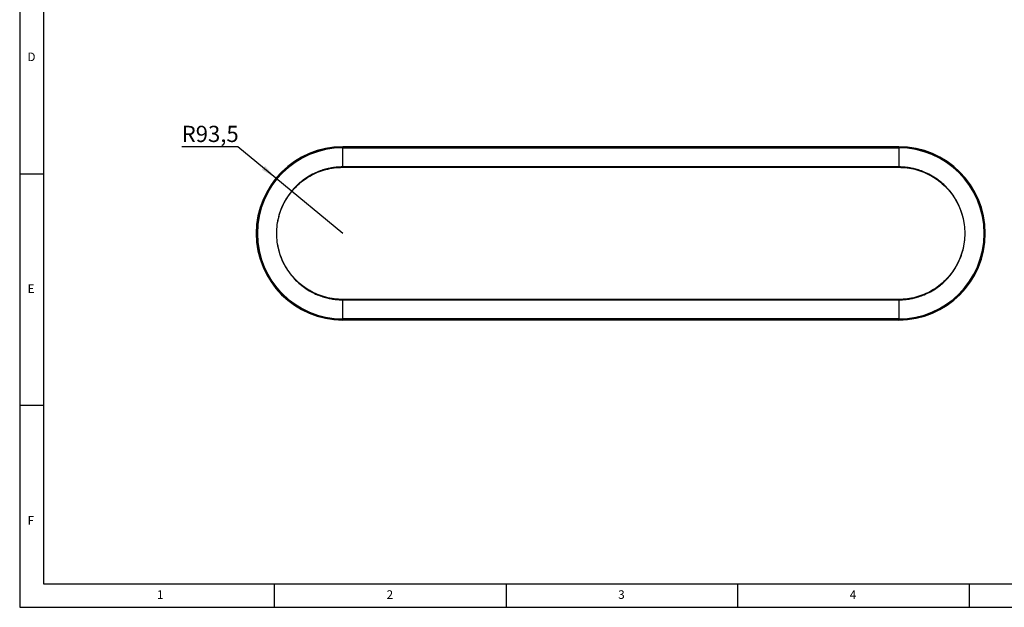
# Model space of a CAD drawing. Units: millimetres. Extents: x 5 to 415, y 5 to 293.
# Drawn here: x 5 to 218, y 5 to 132 of the extents above; entities that cross this region are included whole.
import ezdxf

# ---------------------------------------------------------------- set-up
doc = ezdxf.new("R2010")
doc.units = ezdxf.units.MM
doc.layers.add('DIM', color=7, linetype='Continuous')
doc.layers.add('FORMAT', color=7, linetype='Continuous')
doc.styles.add('SLDTEXTSTYLE0', font='TXT', dxfattribs={"width": 0.75})
doc.styles.add('SLDTEXTSTYLE5', font='TXT', dxfattribs={"width": 0.605})
doc.dimstyles.new('SLDDIMSTYLE3', dxfattribs={"dimtxt": 3.5, "dimasz": 3.5, "dimexe": 0, "dimexo": 0.0625, "dimgap": 0.875, "dimtad": 0, "dimtih": 1, "dimtoh": 1, "dimdec": 1, "dimlfac": 5, "dimrnd": 1e-09, "dimzin": 12, "dimdsep": 46, "dimtxsty": 'SLDTEXTSTYLE5', "dimsah": 1, "dimcen": 0, "dimadec": 0, "dimazin": 3, "dimtfac": 1, "dimtdec": 1, "dimtofl": 0, "dimtmove": 0, "dimatfit": 3, "dimfxl": 0, "dimfrac": 2, "dimtolj": 1, "dimtzin": 12, "dimarcsym": 0})

# ---------------------------------------------------------------- blocks, each defined once
blk = doc.blocks.new('_D_5')
at = {"layer": 'DIM', "color": 7}
for p, q in [((52.04, 104.36), (39.93, 104.36)), ((60.29, 97.56), (52.04, 104.36)), ((74.72, 85.66), (60.29, 97.56))]:
    blk.add_line(p, q, dxfattribs=at)
blk.add_solid([(60.29, 97.56), (57.93, 100.2), (57.25, 99.37)], dxfattribs=at)
at = {"layer": 'DIM', "color": 7, "insert": (39.93, 108.87), "char_height": 3.5, "attachment_point": 1, "style": 'SLDTEXTSTYLE5'}
blk.add_mtext('R93,5', dxfattribs=at)

msp = doc.modelspace()

# ---------------------------------------------------------------- linework, layer by layer
at = {"color": 7, "linetype": 'Continuous', "lineweight": 25}
for p, q in [((74.72, 104.358), (194.72, 104.358)), ((74.72, 104.322), (74.72, 104.168)), ((194.72, 104.322), (74.72, 104.322)), ((74.72, 104.168), (74.72, 104.11)), ((194.72, 104.168), (74.72, 104.168)), ((194.72, 104.322), (194.72, 104.168)), ((194.72, 104.168), (194.72, 104.11)), ((74.72, 99.992), (74.72, 104.11)), ((74.72, 104.11), (194.72, 104.11)), ((194.72, 104.11), (194.72, 99.992)), ((74.72, 67.207), (74.72, 71.325)), ((194.72, 71.325), (194.72, 67.207)), ((194.72, 67.207), (74.72, 67.207)), ((74.72, 67.207), (74.72, 67.148)), ((74.72, 67.148), (194.72, 67.148)), ((74.72, 67.148), (74.72, 66.995)), ((74.72, 66.995), (194.72, 66.995)), ((194.72, 66.958), (74.72, 66.958)), ((126.49, 67.047), (126.838, 67.047)), ((128.355, 67.095), (128.008, 67.095)), ((128.28, 67.059), (128.071, 67.048)), ((128.893, 67.132), (129.24, 67.132)), ((128.893, 67.003), (128.893, 67.132)), ((129.24, 67.043), (128.893, 67.043)), ((130.41, 67.003), (128.893, 67.003)), ((129.24, 67.132), (129.24, 67.018)), ((129.24, 67.018), (130.41, 67.018)), ((130.41, 67.018), (130.41, 67.003)), ((130.6, 67.056), (131.516, 67.056)), ((130.6, 67.041), (130.6, 67.056)), ((131.516, 67.041), (130.6, 67.041)), ((131.516, 67.056), (131.516, 67.041)), ((131.801, 67.047), (132.149, 67.047)), ((133.666, 67.095), (133.318, 67.095)), ((133.591, 67.059), (133.381, 67.048)), ((134.203, 67.132), (134.571, 67.132)), ((134.203, 67.003), (134.203, 67.132)), ((134.551, 67.043), (134.203, 67.043)), ((134.551, 67.003), (134.203, 67.003)), ((134.551, 67.132), (134.551, 67.099)), ((135.732, 67.003), (134.551, 67.099)), ((134.551, 67.099), (134.551, 67.003)), ((134.571, 67.132), (135.752, 67.035)), ((135.732, 67.037), (135.732, 67.003)), ((136.1, 67.003), (135.732, 67.003)), ((135.752, 67.132), (136.1, 67.132)), ((135.752, 67.035), (135.752, 67.132)), ((136.1, 67.043), (135.752, 67.043)), ((136.1, 67.132), (136.1, 67.003)), ((136.542, 67.037), (136.858, 67.039)), ((136.89, 67.097), (136.574, 67.099)), ((137.14, 67.064), (137.173, 67.079)), ((137.836, 67.12), (137.66, 67.113)), ((138.757, 67.05), (138.679, 67.053)), ((138.679, 67.053), (138.679, 67.013)), ((138.755, 67.106), (138.755, 67.066)), ((139.703, 67.106), (139.703, 67.066)), ((140.665, 67.05), (140.575, 67.053)), ((140.575, 67.053), (140.575, 67.013)), ((140.652, 67.106), (140.652, 67.066)), ((141.6, 67.106), (141.6, 67.066)), ((194.72, 67.148), (194.72, 67.207)), ((194.72, 66.995), (194.72, 67.148))]:
    msp.add_line(p, q, dxfattribs=at)
at = {"color": 7, "linetype": 'Continuous', "lineweight": 25, "flags": 128}
for points in [[(74.72, 99.992), (74.72, 99.983), (74.72, 99.975), (74.72, 99.966), (74.72, 99.957), (74.719, 99.949), (74.719, 99.94), (74.719, 99.931), (74.719, 99.922)], [(74.719, 99.922), (114.72, 99.923), (154.72, 99.923), (194.72, 99.922)], [(194.72, 99.992), (194.72, 99.983), (194.72, 99.975), (194.72, 99.966), (194.72, 99.957), (194.72, 99.949), (194.72, 99.94), (194.72, 99.931), (194.72, 99.922)], [(194.72, 71.395), (154.72, 71.393), (114.72, 71.393), (74.719, 71.395)], [(74.719, 71.395), (74.719, 71.386), (74.719, 71.377), (74.719, 71.368), (74.72, 71.359), (74.72, 71.35), (74.72, 71.342), (74.72, 71.333), (74.72, 71.325)], [(194.72, 71.325), (194.72, 71.333), (194.72, 71.342), (194.72, 71.35), (194.72, 71.359), (194.72, 71.368), (194.72, 71.377), (194.72, 71.386), (194.72, 71.395)]]:
    msp.add_lwpolyline(points, dxfattribs=at)
at = {"color": 7, "linetype": 'Continuous', "lineweight": 25}
for centre, radius, start, end in [((74.72, 85.658), 18.7, 90, 270), ((74.72, 85.658), 18.663, 90, 270), ((74.72, 85.658), 18.51, 90, 270), ((194.72, 85.658), 18.7, 270, 90), ((194.72, 85.658), 18.663, 270, 90), ((194.72, 85.658), 18.51, 270, 90), ((74.72, 85.658), 18.451, 90, 270), ((194.72, 85.658), 18.451, 270, 90)]:
    msp.add_arc(centre, radius, start, end, dxfattribs=at)
for points, knots in [([(74.72, 99.992), (74.719, 99.992), (74.71, 99.992), (74.677, 99.992), (74.554, 99.991), (74.29, 99.987), (73.842, 99.968), (73.222, 99.919), (72.431, 99.817), (71.477, 99.634), (70.37, 99.334), (69.128, 98.881), (67.779, 98.233), (66.54, 97.458), (65.441, 96.607), (64.494, 95.732), (63.581, 94.716), (62.725, 93.552), (61.954, 92.239), (61.298, 90.779), (60.79, 89.179), (60.461, 87.454), (60.347, 85.649), (60.464, 83.845), (60.794, 82.121), (61.304, 80.524), (61.961, 79.065), (62.732, 77.754), (63.588, 76.592), (64.502, 75.577), (65.449, 74.703), (66.547, 73.853), (67.786, 73.08), (69.134, 72.433), (70.375, 71.98), (71.481, 71.682), (72.435, 71.499), (73.225, 71.397), (73.844, 71.348), (74.291, 71.33), (74.554, 71.325), (74.675, 71.325), (74.707, 71.325), (74.716, 71.325), (74.718, 71.325), (74.719, 71.325), (74.72, 71.325)], [0, 0, 0, 0, 0.0000616, 0.0006098, 0.0021892, 0.0082566, 0.0182019, 0.0320247, 0.0497246, 0.0713009, 0.0967528, 0.1260794, 0.1592796, 0.1963522, 0.2232278, 0.2518254, 0.2821449, 0.314186, 0.3479485, 0.3834321, 0.4206366, 0.4595617, 0.500207, 0.5408252, 0.5797238, 0.6169028, 0.6523617, 0.6861004, 0.7181186, 0.748416, 0.7769925, 0.8038478, 0.8408916, 0.8740649, 0.9033666, 0.9287955, 0.9503509, 0.9680317, 0.9818375, 0.9917677, 0.9978219, 0.9993955, 0.9998189, 0.9999397, 0.9999774, 1, 1, 1, 1]), ([(74.719, 71.395), (74.096, 71.419), (72.853, 71.466), (71.017, 71.845), (69.247, 72.442), (67.568, 73.27), (66.013, 74.309), (64.607, 75.542), (63.372, 76.949), (62.334, 78.503), (61.506, 80.181), (60.904, 81.952), (60.538, 83.785), (60.416, 85.653), (60.537, 87.519), (60.901, 89.353), (61.502, 91.125), (62.327, 92.802), (63.366, 94.359), (64.598, 95.766), (66.003, 97), (67.559, 98.041), (69.235, 98.87), (71.006, 99.469), (72.843, 99.85), (74.092, 99.898), (74.719, 99.922)], [0, 0, 0, 0, 0.0417082, 0.0832225, 0.1250706, 0.1666038, 0.2082552, 0.2500194, 0.2915089, 0.3333367, 0.3749053, 0.416485, 0.4583056, 0.499793, 0.5415694, 0.5832044, 0.6247361, 0.6665822, 0.708085, 0.7497881, 0.7914988, 0.8330005, 0.8748445, 0.9163792, 0.9580059, 1, 1, 1, 1]), ([(194.72, 99.992), (194.301, 99.991), (193.559, 99.991), (192.489, 99.992), (191.39, 99.991), (190.309, 99.991), (189.273, 99.991), (188.352, 99.991), (187.353, 99.991), (186.599, 99.991), (186.17, 99.991), (186.115, 99.991), (186.073, 99.991), (185.983, 99.991), (185.761, 99.991), (185.306, 99.991), (184.564, 99.991), (183.534, 99.991), (182.247, 99.991), (180.712, 99.991), (179.507, 99.991), (178.713, 99.991), (178.405, 99.991), (178.092, 99.991), (177.8, 99.991), (177.236, 99.991), (176.214, 99.991), (174.629, 99.991), (172.696, 99.991), (170.525, 99.991), (168.115, 99.99), (165.652, 99.99), (163.281, 99.99), (157.375, 99.99), (147.877, 99.99), (133.52, 99.99), (121.105, 99.99), (111.966, 99.99), (108.254, 99.99), (106.873, 99.99), (106.443, 99.99), (106.012, 99.99), (105.581, 99.99), (105.151, 99.99), (103.965, 99.99), (102.108, 99.99), (99.665, 99.99), (97.475, 99.991), (95.545, 99.991), (94.295, 99.991), (93.641, 99.991), (93.494, 99.991), (93.349, 99.991), (93.206, 99.991), (93.065, 99.991), (92.927, 99.991), (92.748, 99.991), (91.693, 99.991), (89.837, 99.991), (87.278, 99.991), (84.933, 99.991), (82.809, 99.991), (80.935, 99.991), (79.31, 99.991), (77.992, 99.991), (76.954, 99.991), (76.172, 99.991), (75.594, 99.992), (75.195, 99.992), (74.95, 99.992), (74.807, 99.992), (74.742, 99.992), (74.725, 99.992), (74.721, 99.992), (74.72, 99.992), (74.72, 99.992), (74.72, 99.992), (74.72, 99.992), (74.72, 99.992)], [0, 0, 0, 0, 0.010457, 0.0185579, 0.026739, 0.0379412, 0.0455748, 0.0526494, 0.0609734, 0.0705469, 0.0714981, 0.0716982, 0.071921, 0.072536, 0.0739481, 0.0774703, 0.0839166, 0.092502, 0.1032267, 0.1160907, 0.1308626, 0.1333729, 0.1359344, 0.1385473, 0.1412115, 0.1432431, 0.1526375, 0.1667614, 0.1828698, 0.2009627, 0.2210401, 0.243102, 0.2625436, 0.2803217, 0.3907505, 0.5, 0.6392492, 0.7011243, 0.7284666, 0.7320524, 0.7356395, 0.7392278, 0.7428173, 0.746408, 0.75, 0.7724651, 0.7928238, 0.8110761, 0.8272219, 0.8410742, 0.8423244, 0.8435548, 0.8447654, 0.8459563, 0.8471275, 0.848279, 0.8494107, 0.8515944, 0.8746715, 0.8957996, 0.9155794, 0.9332793, 0.9488992, 0.9624392, 0.9738992, 0.9818604, 0.9883772, 0.9934495, 0.9963058, 0.9983497, 0.9995811, 0.9998921, 0.9999714, 0.9999921, 0.9999976, 0.9999992, 0.9999997, 1, 1, 1, 1]), ([(194.72, 71.325), (194.721, 71.325), (194.73, 71.325), (194.763, 71.325), (194.887, 71.325), (195.152, 71.33), (195.601, 71.348), (196.222, 71.398), (197.014, 71.5), (197.969, 71.684), (199.076, 71.984), (200.319, 72.438), (201.668, 73.088), (202.907, 73.863), (204.005, 74.715), (204.951, 75.591), (205.865, 76.608), (206.72, 77.773), (207.49, 79.086), (208.144, 80.547), (208.652, 82.147), (208.979, 83.872), (209.092, 85.677), (208.974, 87.481), (208.643, 89.204), (208.132, 90.802), (207.474, 92.26), (206.702, 93.571), (205.845, 94.732), (204.93, 95.747), (203.983, 96.62), (202.884, 97.468), (201.646, 98.241), (200.297, 98.887), (199.057, 99.338), (197.951, 99.636), (196.998, 99.819), (196.21, 99.92), (195.591, 99.968), (195.146, 99.987), (194.883, 99.991), (194.763, 99.992), (194.732, 99.992), (194.723, 99.992), (194.721, 99.992), (194.72, 99.992), (194.72, 99.992)], [0, 0, 0, 0, 0.00006568, 0.00062605, 0.00222102, 0.00831765, 0.0182897, 0.03213679, 0.04985842, 0.07145396, 0.09692259, 0.1262634, 0.15947528, 0.19655702, 0.22343738, 0.25203868, 0.28236068, 0.31440318, 0.34816594, 0.38364871, 0.42085123, 0.45977322, 0.50041438, 0.54103669, 0.57993844, 0.61711935, 0.65257914, 0.68631756, 0.71833435, 0.74862928, 0.77720214, 0.8040527, 0.84108724, 0.87424886, 0.90353633, 0.92894858, 0.95048467, 0.9681438, 0.98192533, 0.99182875, 0.99785371, 0.9994117, 0.99982706, 0.99994383, 0.99997949, 1, 1, 1, 1]), ([(194.72, 99.922), (195.343, 99.898), (196.586, 99.85), (198.422, 99.472), (200.192, 98.875), (201.871, 98.046), (203.426, 97.007), (204.832, 95.775), (206.067, 94.368), (207.106, 92.813), (207.933, 91.136), (208.535, 89.365), (208.901, 87.531), (209.024, 85.663), (208.902, 83.798), (208.538, 81.963), (207.938, 80.191), (207.112, 78.514), (206.073, 76.957), (204.841, 75.551), (203.436, 74.317), (201.88, 73.276), (200.204, 72.447), (198.433, 71.848), (196.596, 71.467), (195.347, 71.419), (194.72, 71.395)], [0, 0, 0, 0, 0.0417082, 0.0832225, 0.1250706, 0.1666038, 0.2082552, 0.2500194, 0.2915089, 0.3333367, 0.3749053, 0.416485, 0.4583056, 0.499793, 0.5415694, 0.5832044, 0.6247361, 0.6665822, 0.708085, 0.7497881, 0.7914988, 0.8330005, 0.8748445, 0.9163792, 0.9580059, 1, 1, 1, 1]), ([(74.72, 71.325), (75.138, 71.325), (75.88, 71.326), (76.95, 71.325), (78.049, 71.325), (79.13, 71.325), (80.166, 71.325), (81.087, 71.325), (82.086, 71.325), (82.84, 71.325), (83.269, 71.325), (83.324, 71.325), (83.366, 71.325), (83.456, 71.325), (83.678, 71.325), (84.133, 71.325), (84.875, 71.325), (85.905, 71.325), (87.192, 71.325), (88.727, 71.326), (89.933, 71.326), (90.726, 71.326), (91.034, 71.326), (91.347, 71.326), (91.64, 71.326), (92.203, 71.326), (93.225, 71.326), (94.81, 71.326), (96.743, 71.326), (98.915, 71.326), (101.324, 71.326), (103.787, 71.326), (106.158, 71.326), (112.064, 71.326), (121.562, 71.326), (135.92, 71.326), (148.335, 71.326), (157.473, 71.326), (161.185, 71.326), (162.566, 71.326), (162.996, 71.326), (163.427, 71.326), (163.858, 71.326), (164.289, 71.326), (165.475, 71.326), (167.331, 71.326), (169.774, 71.326), (171.964, 71.326), (173.894, 71.326), (175.144, 71.326), (175.798, 71.326), (175.945, 71.326), (176.091, 71.326), (176.234, 71.326), (176.374, 71.326), (176.512, 71.326), (176.691, 71.326), (177.747, 71.326), (179.602, 71.326), (182.162, 71.325), (184.506, 71.325), (186.63, 71.325), (188.504, 71.325), (190.129, 71.325), (191.448, 71.325), (192.485, 71.325), (193.267, 71.325), (193.845, 71.325), (194.244, 71.325), (194.489, 71.325), (194.633, 71.325), (194.697, 71.325), (194.714, 71.325), (194.718, 71.325), (194.719, 71.325), (194.719, 71.325), (194.72, 71.325), (194.72, 71.325), (194.72, 71.325)], [0, 0, 0, 0, 0.010457, 0.0185579, 0.026739, 0.0379412, 0.0455748, 0.0526494, 0.0609734, 0.0705469, 0.0714981, 0.0716982, 0.071921, 0.072536, 0.0739481, 0.0774703, 0.0839165, 0.092502, 0.1032267, 0.1160907, 0.1308626, 0.1333729, 0.1359344, 0.1385473, 0.1412115, 0.1432431, 0.1526375, 0.1667614, 0.1828699, 0.2009627, 0.2210401, 0.243102, 0.2625436, 0.2803217, 0.3907505, 0.5, 0.6392492, 0.7011243, 0.7284666, 0.7320524, 0.7356395, 0.7392278, 0.7428173, 0.746408, 0.75, 0.7724651, 0.7928238, 0.8110761, 0.827222, 0.8410742, 0.8423244, 0.8435548, 0.8447654, 0.8459563, 0.8471275, 0.848279, 0.8494107, 0.8515944, 0.8746715, 0.8957996, 0.9155794, 0.9332793, 0.9488992, 0.9624392, 0.9738992, 0.9818604, 0.9883772, 0.9934495, 0.9963058, 0.9983497, 0.9995811, 0.9998921, 0.9999714, 0.9999921, 0.9999976, 0.9999992, 0.9999997, 1, 1, 1, 1]), ([(127.523, 67.001), (127.379, 67.001), (127.093, 67.002), (126.732, 67.013), (126.529, 67.03), (126.503, 67.041), (126.49, 67.047)], [0, 0, 0, 0, 0.2808135, 0.5595629, 0.7796198, 1, 1, 1, 1]), ([(126.585, 67.098), (126.593, 67.102), (126.61, 67.11), (126.733, 67.12), (126.928, 67.128), (127.173, 67.133), (127.352, 67.133), (127.441, 67.133)], [0, 0, 0, 0, 0.1864243, 0.3729149, 0.559327, 0.7795312, 1, 1, 1, 1]), ([(126.949, 67.07), (126.894, 67.072), (126.783, 67.075), (126.625, 67.084), (126.6, 67.093), (126.585, 67.098)], [0, 0, 0, 0, 0.2814452, 0.5622732, 1, 1, 1, 1]), ([(126.949, 67.11), (126.892, 67.112), (126.808, 67.114), (126.75, 67.118), (126.732, 67.119)], [0, 0, 0, 0, 0.6883141, 1, 1, 1, 1]), ([(126.838, 67.047), (126.852, 67.042), (126.88, 67.033), (127.063, 67.022), (127.287, 67.017), (127.434, 67.016), (127.508, 67.016)], [0, 0, 0, 0, 0.280632, 0.5586744, 0.7791973, 1, 1, 1, 1]), ([(127.455, 67.118), (127.388, 67.118), (127.254, 67.118), (127.076, 67.114), (126.955, 67.107), (126.94, 67.102), (126.933, 67.099)], [0, 0, 0, 0, 0.2812903, 0.5608202, 0.7806803, 1, 1, 1, 1]), ([(126.933, 67.099), (126.937, 67.097), (126.945, 67.093), (126.998, 67.089), (127.021, 67.088)], [0, 0, 0, 0, 0.5596169, 1, 1, 1, 1]), ([(127.808, 67.056), (127.646, 67.058), (127.356, 67.062), (127.073, 67.068), (126.949, 67.07)], [0, 0, 0, 0, 0.5602287, 1, 1, 1, 1]), ([(127.021, 67.088), (127.106, 67.085), (127.276, 67.081), (127.615, 67.077), (127.848, 67.073), (127.991, 67.07)], [0, 0, 0, 0, 0.278733, 0.5593629, 1, 1, 1, 1]), ([(127.441, 67.133), (127.563, 67.133), (127.807, 67.132), (128.123, 67.124), (128.316, 67.11), (128.342, 67.1), (128.355, 67.095)], [0, 0, 0, 0, 0.28079722, 0.56015084, 0.77987671, 1, 1, 1, 1]), ([(128.008, 67.095), (127.994, 67.099), (127.968, 67.107), (127.814, 67.115), (127.63, 67.118), (127.513, 67.118), (127.455, 67.118)], [0, 0, 0, 0, 0.2801103, 0.5583213, 0.7788551, 1, 1, 1, 1]), ([(127.508, 67.016), (127.582, 67.016), (127.729, 67.017), (127.92, 67.021), (128.046, 67.029), (128.063, 67.035), (128.071, 67.038)], [0, 0, 0, 0, 0.2809172, 0.5608127, 0.7805018, 1, 1, 1, 1]), ([(128.419, 67.039), (128.399, 67.033), (128.359, 67.02), (128.098, 67.008), (127.808, 67.002), (127.618, 67.001), (127.523, 67.001)], [0, 0, 0, 0, 0.2788578, 0.557911, 0.7787995, 1, 1, 1, 1]), ([(128.071, 67.038), (128.067, 67.041), (128.059, 67.045), (127.969, 67.052), (127.869, 67.054), (127.808, 67.056)], [0, 0, 0, 0, 0.2800885, 0.5599705, 1, 1, 1, 1]), ([(127.991, 67.07), (128.056, 67.069), (128.187, 67.065), (128.328, 67.057), (128.407, 67.048), (128.415, 67.042), (128.419, 67.039)], [0, 0, 0, 0, 0.2803713, 0.5599089, 0.7798589, 1, 1, 1, 1]), ([(132.834, 67.001), (132.69, 67.001), (132.403, 67.002), (132.043, 67.013), (131.839, 67.03), (131.814, 67.041), (131.801, 67.047)], [0, 0, 0, 0, 0.2808135, 0.5595629, 0.7796198, 1, 1, 1, 1]), ([(131.896, 67.098), (131.904, 67.102), (131.92, 67.11), (132.044, 67.12), (132.238, 67.128), (132.483, 67.133), (132.662, 67.133), (132.752, 67.133)], [0, 0, 0, 0, 0.1864243, 0.3729149, 0.559327, 0.7795312, 1, 1, 1, 1]), ([(132.26, 67.07), (132.204, 67.072), (132.094, 67.075), (131.935, 67.084), (131.911, 67.093), (131.896, 67.098)], [0, 0, 0, 0, 0.2814452, 0.5622732, 1, 1, 1, 1]), ([(132.26, 67.11), (132.202, 67.112), (132.118, 67.114), (132.06, 67.118), (132.042, 67.119)], [0, 0, 0, 0, 0.6883141, 1, 1, 1, 1]), ([(132.149, 67.047), (132.163, 67.042), (132.191, 67.033), (132.373, 67.022), (132.597, 67.017), (132.745, 67.016), (132.818, 67.016)], [0, 0, 0, 0, 0.280632, 0.5586744, 0.7791973, 1, 1, 1, 1]), ([(132.765, 67.118), (132.698, 67.118), (132.565, 67.118), (132.386, 67.114), (132.265, 67.107), (132.251, 67.102), (132.243, 67.099)], [0, 0, 0, 0, 0.2812903, 0.5608202, 0.7806803, 1, 1, 1, 1]), ([(132.243, 67.099), (132.248, 67.097), (132.255, 67.093), (132.308, 67.089), (132.332, 67.088)], [0, 0, 0, 0, 0.5596169, 1, 1, 1, 1]), ([(133.119, 67.056), (132.956, 67.058), (132.666, 67.062), (132.384, 67.068), (132.26, 67.07)], [0, 0, 0, 0, 0.5602287, 1, 1, 1, 1]), ([(132.332, 67.088), (132.417, 67.085), (132.587, 67.081), (132.925, 67.077), (133.159, 67.073), (133.301, 67.07)], [0, 0, 0, 0, 0.278733, 0.5593629, 1, 1, 1, 1]), ([(132.752, 67.133), (132.874, 67.133), (133.118, 67.132), (133.433, 67.124), (133.626, 67.11), (133.653, 67.1), (133.666, 67.095)], [0, 0, 0, 0, 0.2807972, 0.5601508, 0.7798767, 1, 1, 1, 1]), ([(133.318, 67.095), (133.305, 67.099), (133.278, 67.107), (133.124, 67.115), (132.94, 67.118), (132.824, 67.118), (132.765, 67.118)], [0, 0, 0, 0, 0.2801103, 0.5583213, 0.7788551, 1, 1, 1, 1]), ([(132.818, 67.016), (132.892, 67.016), (133.04, 67.017), (133.231, 67.021), (133.356, 67.029), (133.373, 67.035), (133.381, 67.038)], [0, 0, 0, 0, 0.2809172, 0.5608127, 0.7805018, 1, 1, 1, 1]), ([(133.729, 67.039), (133.709, 67.033), (133.67, 67.02), (133.408, 67.008), (133.118, 67.002), (132.928, 67.001), (132.834, 67.001)], [0, 0, 0, 0, 0.2788578, 0.557911, 0.7787995, 1, 1, 1, 1]), ([(133.381, 67.038), (133.377, 67.041), (133.369, 67.045), (133.279, 67.052), (133.179, 67.054), (133.119, 67.056)], [0, 0, 0, 0, 0.2800885, 0.5599705, 1, 1, 1, 1]), ([(133.301, 67.07), (133.367, 67.069), (133.497, 67.065), (133.638, 67.057), (133.717, 67.048), (133.725, 67.042), (133.729, 67.039)], [0, 0, 0, 0, 0.2803713, 0.5599089, 0.7798589, 1, 1, 1, 1]), ([(137.309, 67.001), (137.202, 67.002), (136.987, 67.003), (136.738, 67.012), (136.585, 67.024), (136.556, 67.033), (136.542, 67.037)], [0, 0, 0, 0, 0.2799105, 0.5592491, 0.7794763, 1, 1, 1, 1]), ([(136.574, 67.099), (136.598, 67.104), (136.647, 67.114), (136.833, 67.125), (137.063, 67.131), (137.218, 67.131), (137.295, 67.132)], [0, 0, 0, 0, 0.2802532, 0.5595228, 0.7795924, 1, 1, 1, 1]), ([(136.858, 67.039), (136.875, 67.036), (136.907, 67.029), (137.01, 67.021), (137.165, 67.016), (137.269, 67.016), (137.321, 67.016)], [0, 0, 0, 0, 0.2808811, 0.5600727, 0.7796532, 1, 1, 1, 1]), ([(137.305, 67.117), (137.247, 67.117), (137.131, 67.116), (136.994, 67.111), (136.919, 67.104), (136.9, 67.099), (136.89, 67.097)], [0, 0, 0, 0, 0.2800014, 0.5591308, 0.7793201, 1, 1, 1, 1]), ([(137.344, 67.066), (137.306, 67.065), (137.237, 67.065), (137.17, 67.064), (137.14, 67.064)], [0, 0, 0, 0, 0.5597721, 1, 1, 1, 1]), ([(137.173, 67.079), (137.181, 67.079), (137.196, 67.079), (137.211, 67.079), (137.218, 67.079)], [0, 0, 0, 0, 0.56000314, 1, 1, 1, 1]), ([(137.218, 67.079), (137.281, 67.079), (137.405, 67.079), (137.567, 67.084), (137.669, 67.091), (137.677, 67.096), (137.68, 67.098)], [0, 0, 0, 0, 0.2806803, 0.5609514, 0.7800568, 1, 1, 1, 1]), ([(137.295, 67.132), (137.393, 67.131), (137.588, 67.13), (137.826, 67.122), (137.969, 67.111), (137.987, 67.103), (137.996, 67.099)], [0, 0, 0, 0, 0.2801842, 0.55985531, 0.77999994, 1, 1, 1, 1]), ([(137.68, 67.098), (137.674, 67.101), (137.662, 67.107), (137.558, 67.113), (137.432, 67.116), (137.347, 67.117), (137.305, 67.117)], [0, 0, 0, 0, 0.27946, 0.5589523, 0.7792553, 1, 1, 1, 1]), ([(138.123, 67.041), (138.108, 67.035), (138.08, 67.023), (137.855, 67.01), (137.586, 67.002), (137.402, 67.001), (137.309, 67.001)], [0, 0, 0, 0, 0.2794007, 0.5590642, 0.7793783, 1, 1, 1, 1]), ([(137.321, 67.016), (137.394, 67.016), (137.54, 67.017), (137.702, 67.024), (137.794, 67.033), (137.802, 67.039), (137.807, 67.042)], [0, 0, 0, 0, 0.2798831, 0.5589932, 0.779319, 1, 1, 1, 1]), ([(137.807, 67.042), (137.8, 67.045), (137.786, 67.052), (137.661, 67.06), (137.506, 67.065), (137.398, 67.065), (137.344, 67.066)], [0, 0, 0, 0, 0.27974674, 0.55917089, 0.77944362, 1, 1, 1, 1]), ([(137.996, 67.099), (137.991, 67.096), (137.98, 67.09), (137.873, 67.08), (137.741, 67.076), (137.66, 67.073)], [0, 0, 0, 0, 0.2804963, 0.56100335, 1, 1, 1, 1]), ([(137.66, 67.073), (137.734, 67.072), (137.883, 67.069), (138.035, 67.061), (138.113, 67.051), (138.12, 67.045), (138.123, 67.041)], [0, 0, 0, 0, 0.2798072, 0.5591854, 0.7794082, 1, 1, 1, 1]), ([(138.008, 67.061), (137.958, 67.057), (137.905, 67.052), (137.813, 67.049), (137.807, 67.049)], [0, 0, 0, 0, 0.9337857, 1, 1, 1, 1]), ([(138.439, 67.066), (138.443, 67.074), (138.45, 67.088), (138.53, 67.106), (138.669, 67.119), (138.824, 67.127), (139.02, 67.131), (139.159, 67.131), (139.229, 67.132)], [0, 0, 0, 0, 0.2504947, 0.5003715, 0.625439, 0.7502082, 0.8749802, 1, 1, 1, 1]), ([(138.679, 67.013), (138.629, 67.018), (138.528, 67.027), (138.453, 67.045), (138.444, 67.058), (138.439, 67.066)], [0, 0, 0, 0, 0.279562, 0.5596878, 1, 1, 1, 1]), ([(139.229, 67.001), (139.111, 67.002), (138.899, 67.002), (138.746, 67.01), (138.679, 67.013)], [0, 0, 0, 0, 0.55971572, 1, 1, 1, 1]), ([(138.898, 67.108), (138.865, 67.104), (138.8, 67.097), (138.763, 67.083), (138.758, 67.073), (138.755, 67.066)], [0, 0, 0, 0, 0.2793042, 0.5595236, 1, 1, 1, 1]), ([(138.755, 67.066), (138.757, 67.061), (138.76, 67.051), (138.793, 67.038), (138.857, 67.028), (138.953, 67.021), (139.078, 67.017), (139.179, 67.016), (139.229, 67.016)], [0, 0, 0, 0, 0.25052451, 0.50080873, 0.62590178, 0.75076095, 0.87541489, 1, 1, 1, 1]), ([(139.226, 67.117), (139.19, 67.117), (139.118, 67.116), (138.998, 67.114), (138.936, 67.11), (138.898, 67.108)], [0, 0, 0, 0, 0.28045324, 0.56068848, 1, 1, 1, 1]), ([(139.703, 67.066), (139.702, 67.072), (139.698, 67.082), (139.666, 67.095), (139.599, 67.105), (139.505, 67.111), (139.377, 67.116), (139.276, 67.117), (139.226, 67.117)], [0, 0, 0, 0, 0.2505228, 0.5008004, 0.6258653, 0.7507402, 0.8753672, 1, 1, 1, 1]), ([(139.229, 67.132), (139.299, 67.131), (139.439, 67.131), (139.635, 67.127), (139.793, 67.119), (139.921, 67.106), (140.013, 67.088), (140.017, 67.074), (140.019, 67.066)], [0, 0, 0, 0, 0.1250187, 0.2499347, 0.3746347, 0.4996956, 0.7495805, 1, 1, 1, 1]), ([(140.019, 67.066), (140.016, 67.059), (140.008, 67.044), (139.928, 67.026), (139.789, 67.014), (139.635, 67.006), (139.439, 67.002), (139.299, 67.001), (139.229, 67.001)], [0, 0, 0, 0, 0.2504788, 0.5003534, 0.625387, 0.7501732, 0.8749682, 1, 1, 1, 1]), ([(139.229, 67.016), (139.279, 67.016), (139.38, 67.017), (139.506, 67.021), (139.601, 67.028), (139.666, 67.038), (139.699, 67.051), (139.702, 67.061), (139.703, 67.066)], [0, 0, 0, 0, 0.1245442, 0.2491961, 0.3740508, 0.4991413, 0.7494522, 1, 1, 1, 1]), ([(140.019, 67.106), (140.016, 67.099), (140.009, 67.084), (139.925, 67.067), (139.807, 67.055), (139.721, 67.051), (139.689, 67.049)], [0, 0, 0, 0, 0.3578334, 0.7148035, 0.893426, 1, 1, 1, 1]), ([(140.336, 67.066), (140.339, 67.074), (140.347, 67.088), (140.426, 67.106), (140.566, 67.119), (140.72, 67.127), (140.916, 67.131), (141.056, 67.131), (141.126, 67.132)], [0, 0, 0, 0, 0.2504947, 0.5003715, 0.625439, 0.7502082, 0.8749802, 1, 1, 1, 1]), ([(140.575, 67.013), (140.525, 67.018), (140.425, 67.027), (140.35, 67.045), (140.341, 67.058), (140.336, 67.066)], [0, 0, 0, 0, 0.279562, 0.5596878, 1, 1, 1, 1]), ([(141.126, 67.001), (141.007, 67.002), (140.795, 67.002), (140.642, 67.01), (140.575, 67.013)], [0, 0, 0, 0, 0.5597157, 1, 1, 1, 1]), ([(140.794, 67.108), (140.762, 67.104), (140.697, 67.097), (140.66, 67.083), (140.655, 67.073), (140.652, 67.066)], [0, 0, 0, 0, 0.2793042, 0.5595236, 1, 1, 1, 1]), ([(140.652, 67.066), (140.653, 67.061), (140.656, 67.051), (140.689, 67.038), (140.753, 67.028), (140.849, 67.021), (140.975, 67.017), (141.076, 67.016), (141.126, 67.016)], [0, 0, 0, 0, 0.2505245, 0.5008087, 0.6259018, 0.7507609, 0.8754149, 1, 1, 1, 1]), ([(141.122, 67.117), (141.087, 67.117), (141.015, 67.116), (140.895, 67.114), (140.832, 67.11), (140.794, 67.108)], [0, 0, 0, 0, 0.2804532, 0.5606885, 1, 1, 1, 1]), ([(141.6, 67.066), (141.598, 67.072), (141.595, 67.082), (141.562, 67.095), (141.496, 67.105), (141.402, 67.111), (141.274, 67.116), (141.173, 67.117), (141.122, 67.117)], [0, 0, 0, 0, 0.2505228, 0.5008004, 0.6258653, 0.7507402, 0.8753672, 1, 1, 1, 1]), ([(141.126, 67.132), (141.196, 67.131), (141.335, 67.131), (141.531, 67.127), (141.689, 67.119), (141.817, 67.106), (141.91, 67.088), (141.914, 67.074), (141.916, 67.066)], [0, 0, 0, 0, 0.1250187, 0.2499347, 0.3746347, 0.4996956, 0.7495805, 1, 1, 1, 1]), ([(141.916, 67.066), (141.912, 67.059), (141.905, 67.044), (141.825, 67.026), (141.686, 67.014), (141.532, 67.006), (141.335, 67.002), (141.196, 67.001), (141.126, 67.001)], [0, 0, 0, 0, 0.2504788, 0.5003534, 0.625387, 0.7501732, 0.8749682, 1, 1, 1, 1]), ([(141.126, 67.016), (141.176, 67.016), (141.277, 67.017), (141.403, 67.021), (141.498, 67.028), (141.562, 67.038), (141.595, 67.051), (141.598, 67.061), (141.6, 67.066)], [0, 0, 0, 0, 0.1245442, 0.2491961, 0.3740508, 0.4991413, 0.7494522, 1, 1, 1, 1]), ([(141.916, 67.106), (141.913, 67.099), (141.906, 67.084), (141.822, 67.067), (141.703, 67.055), (141.618, 67.051), (141.586, 67.049)], [0, 0, 0, 0, 0.35783336, 0.71480345, 0.89342604, 1, 1, 1, 1])]:
    msp.add_open_spline(points, degree=3, knots=knots, dxfattribs=at)
at = {"layer": 'FORMAT'}
for p, q in [((5, 292.792), (5, 5)), ((10.07, 286.654), (10.07, 10.053)), ((4.958, 98.5), (10.07, 98.5)), ((10, 48.5), (5, 48.5)), ((10.07, 10.053), (228.179, 10.053)), ((60, 5), (60, 10)), ((110, 10), (110, 5)), ((160, 5), (160, 10)), ((210.035, 5.053), (210.035, 10.053)), ((5, 5), (415.378, 5))]:
    msp.add_line(p, q, dxfattribs=at)

# ---------------------------------------------------------------- texts
at = {"color": 7, "linetype": 'Continuous', "lineweight": 0, "char_height": 1.852, "attachment_point": 1, "style": 'SLDTEXTSTYLE0'}
for s, insert in [('D', (6.625, 124.668)), ('E', (6.667, 74.668)), ('F', (6.667, 24.668)), ('1', (34.583, 8.668)), ('2', (84.167, 8.668)), ('3', (134.167, 8.668)), ('4', (184.167, 8.668))]:
    msp.add_mtext(s, dxfattribs=dict(at, insert=insert))

# ---------------------------------------------------------------- dimensions: what is measured, and where the dimension line sits
at = {"layer": 'DIM', "color": 7}
dim = msp.add_radius_dim(center=(74.72, 85.658), mpoint=(60.292, 97.555), dimstyle='SLDDIMSTYLE3', dxfattribs=at)
dim.commit()
dim.dimension.update_dxf_attribs({"geometry": '_D_5', "text_midpoint": (45.191, 107.083), "dimtype": 164})

doc.saveas('drawing.dxf')
